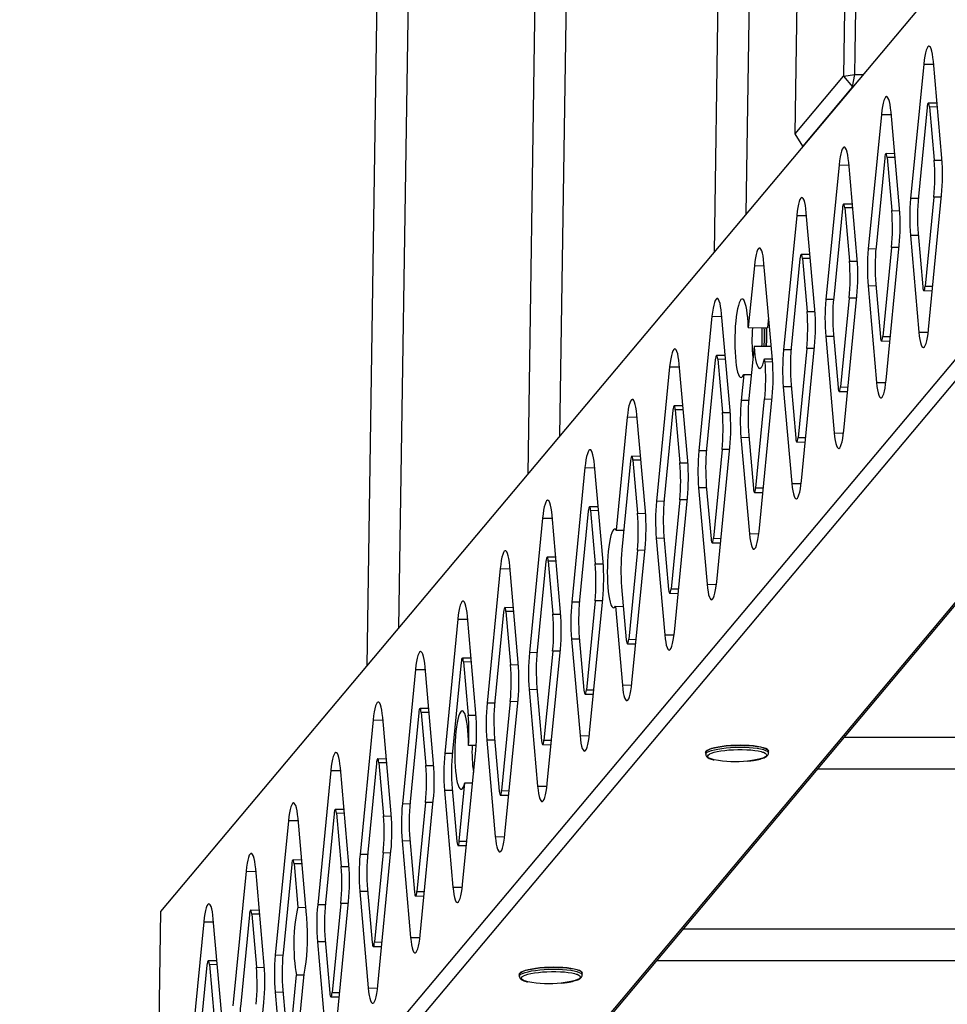
# Model space of a CAD drawing. Units: millimetres. Extents: x 10308 to 17163, y 5318 to 16168.
# Drawn here: x 12904 to 13376, y 11876 to 12377 of the extents above; entities that cross this region are included whole.
import ezdxf

# ---------------------------------------------------------------- set-up
doc = ezdxf.new("R2010")
doc.units = ezdxf.units.MM
doc.header["$LTSCALE"] = 100
doc.header["$PDSIZE"] = -1
doc.layers.add('TIPTAP', color=6, linetype='Continuous')
doc.layers.add('TIPTAP_DIM', color=9, linetype='Continuous')
doc.dimstyles.new('000000002E6C9198', dxfattribs={"dimscale": 100, "dimtxt": 1, "dimasz": 1, "dimexe": 1, "dimexo": 1, "dimgap": 1, "dimtad": 1, "dimdec": 0, "dimtxsty": 'Standard', "dimblk": 'OBLIQUE', "dimcen": 2.5, "dimdle": 1, "dimadec": 0, "dimazin": 0, "dimtfac": 1, "dimtdec": 0, "dimtmove": 0, "dimatfit": 3, "dimldrblk": 'OBLIQUE', "dimfxl": 1, "dimfxlon": 1, "dimarcsym": 0})

# ---------------------------------------------------------------- blocks, each defined once
blk = doc.blocks.new('_Oblique')
at = {"color": 0, "linetype": 'ByBlock', "lineweight": -2}
blk.add_line((-0.5, -0.5), (0.5, 0.5), dxfattribs=at)
blk = doc.blocks.new('*D13')
at = {"layer": 'Defpoints', "color": 0, "transparency": 16777216}
for p in [(14100.95, 16067.56), (10523.89, 6208.77), (14100.95, 6208.77)]:
    blk.add_point(p, dxfattribs=at)
at = {"layer": 'TIPTAP_DIM', "color": 0, "linetype": 'ByBlock', "lineweight": -2, "transparency": 16777216}
for p, q in [((10523.89, 16167.56), (10523.89, 6108.77)), ((10623.89, 16067.56), (10423.89, 16067.56)), ((10623.89, 6208.77), (10423.89, 6208.77))]:
    blk.add_line(p, q, dxfattribs=at)
at = {"layer": 'TIPTAP_DIM', "color": 0, "lineweight": -2, "transparency": 16777216, "xscale": 100, "yscale": 100, "zscale": 100}
for p, rotation in [((10523.89, 16067.56), 90), ((10523.89, 6208.77), 270)]:
    blk.add_blockref('_Oblique', p, dxfattribs=dict(at, rotation=rotation))
at = {"layer": 'TIPTAP_DIM', "color": 0, "transparency": 16777216, "insert": (10373.89, 11138.17), "char_height": 100, "attachment_point": 5, "rotation": 90}
blk.add_mtext('9859', dxfattribs=at)
blk = doc.blocks.new('AM005_top')
at = {"layer": 'TIPTAP', "linetype": 'Continuous', "lineweight": 25}
for p, q in [((13108.5, 13895.99), (13080.53, 12047.91)), ((13175.53, 13012.87), (13162.4, 12145.44)), ((13268.59, 13011.46), (13257.19, 12258.37)), ((13273.49, 12277.79), (13278.76, 12625.9)), ((13178.69, 12164.86), (13184.99, 12580.82)), ((13096.83, 12067.33), (13104.02, 12542.33)), ((13363.84, 12354.03), (13357.17, 12285.61)), ((13370.6, 12334.09), (13366.18, 12334.15)), ((13342.3, 12328.36), (13335.63, 12259.95)), ((13349.06, 12308.42), (13344.64, 12308.49)), ((13320.75, 12302.7), (13314.09, 12234.28)), ((13327.51, 12282.76), (13323.09, 12282.82)), ((13299.21, 12277.03), (13292.54, 12208.62)), ((13305.97, 12257.09), (13301.55, 12257.16)), ((13363.91, 12238.8), (13368.18, 12238.74)), ((13256.12, 12225.7), (13249.45, 12157.28)), ((13342.37, 12213.14), (13346.64, 12213.07)), ((13262.88, 12205.76), (13258.46, 12205.82)), ((13282.94, 12202.5), (13282.8, 12204.09)), ((13234.58, 12200.03), (13227.91, 12131.62)), ((13272.28, 12196.11), (13271, 12182.95)), ((13320.82, 12187.47), (13325.09, 12187.41)), ((13278.39, 12138.41), (13282.81, 12183.68)), ((13241.33, 12180.09), (13236.91, 12180.16)), ((13270.86, 12164.13), (13275.17, 12115.02)), ((13299.28, 12161.81), (13303.55, 12161.74)), ((13219.79, 12154.43), (13215.37, 12154.49)), ((13191.49, 12148.7), (13184.82, 12080.29)), ((13277.74, 12136.14), (13282, 12136.08)), ((13198.25, 12128.76), (13193.83, 12128.83)), ((13169.94, 12123.04), (13163.28, 12054.62)), ((13256.19, 12110.48), (13260.46, 12110.41)), ((13176.7, 12103.09), (13172.28, 12103.16)), ((13148.4, 12097.37), (13141.73, 12028.96)), ((13234.65, 12084.81), (13238.91, 12084.74)), ((13155.16, 12077.43), (13150.74, 12077.5)), ((13207.02, 12078.19), (13210.54, 12038.02)), ((13126.86, 12071.7), (13120.19, 12003.29)), ((13213.1, 12059.14), (13217.37, 12059.08)), ((13133.61, 12051.76), (13129.19, 12051.83)), ((13105.31, 12046.04), (13098.64, 11977.62)), ((13191.56, 12033.48), (13195.83, 12033.41)), ((13112.07, 12026.1), (13107.65, 12026.16)), ((13083.77, 12020.37), (13077.1, 11951.96)), ((13170.01, 12007.81), (13174.28, 12007.75)), ((13658.36, 12011.47), (13323.18, 12011.47)), ((13252.9, 12003.82), (13252.92, 12002.84)), ((13284.91, 12003.53), (13284.89, 12004.51)), ((13090.52, 12000.43), (13086.1, 12000.5)), ((13062.22, 11994.71), (13055.56, 11926.29)), ((13309.74, 11995.47), (13715.45, 11995.47)), ((13127.59, 11958.75), (13130.48, 11988.41)), ((13148.47, 11982.15), (13152.74, 11982.08)), ((13068.98, 11974.77), (13064.56, 11974.83)), ((13126.93, 11956.48), (13131.19, 11956.42)), ((13047.44, 11949.1), (13043.02, 11949.17)), ((13019.13, 11943.37), (13012.47, 11874.96)), ((13105.38, 11930.81), (13109.65, 11930.75)), ((13025.89, 11923.43), (13021.47, 11923.5)), ((12997.59, 11917.71), (12990.92, 11849.29)), ((13617.27, 11913.94), (13241.31, 11913.94)), ((13083.84, 11905.15), (13088.11, 11905.08)), ((13004.35, 11897.77), (12999.93, 11897.83)), ((13227.88, 11897.94), (13652.39, 11897.94)), ((13190.12, 11890.6), (13190.1, 11891.58)), ((13041.41, 11856.09), (13044.79, 11890.76)), ((13158.11, 11890.89), (13158.13, 11889.91)), ((13062.29, 11879.48), (13066.56, 11879.42))]:
    blk.add_line(p, q, dxfattribs=at)
blk.add_lwpolyline([(13337.02, 13814.76), (13345.1, 13804.51), (13323.05, 12347.87), (13328.86, 12348.74), (13350.88, 13803.47), (13349.87, 13809.84), (13342.19, 13819.57)], close=True, dxfattribs=at)
for points in [[(13302.42, 12312.25), (13302.35, 12312.25), (13298.39, 12318.49), (13318.07, 13618.94)], [(13504.58, 12552.17), (13499.56, 12547.11), (12975.64, 11922.96), (12972.55, 11718.51)], [(13602.97, 12545.54), (13599.87, 12341.1), (13595.83, 12342.11), (13594.63, 12335.78), (13501.07, 12337.19), (12977.38, 11713.31)], [(13298.39, 12318.49), (13323.05, 12347.87), (13327.66, 12342.41), (13328.86, 12348.74), (13332.99, 12348.68)], [(13595.83, 12342.11), (13502.27, 12343.52), (13501.07, 12337.19), (13496.47, 12342.66), (12972.55, 11718.51), (12977.38, 11713.31), (13023.89, 11712.6)], [(13327.73, 12342.4), (13327.66, 12342.41), (13302.35, 12312.25)], [(13070.93, 11711.89), (13594.63, 12335.78), (13599.87, 12341.1), (13075.95, 11716.95), (13070.93, 11711.89), (13041.06, 11712.34)], [(13370.77, 12332.13), (13366.74, 12332.19), (13369.12, 12305.16), (13373.14, 12305.1)], [(13349.23, 12306.46), (13345.2, 12306.53), (13347.57, 12279.5), (13351.59, 12279.43)], [(13372.81, 12286.29), (13368.98, 12286.34), (13364.57, 12241.08)], [(13327.68, 12280.8), (13323.66, 12280.86), (13326.03, 12253.83), (13330.05, 12253.77)], [(13361.07, 12266.74), (13357.04, 12266.8), (13361.35, 12217.69), (13366.11, 12217.61)], [(13351.27, 12260.62), (13347.44, 12260.68), (13343.03, 12215.41)], [(13306.14, 12255.13), (13302.11, 12255.19), (13304.48, 12228.16), (13308.5, 12228.1)], [(13282.68, 12251.29), (13277.67, 12251.36), (13274.61, 12219.98), (13284.45, 12219.83), (13284.97, 12225.15)], [(13339.52, 12241.07), (13335.5, 12241.13), (13339.81, 12192.02), (13344.56, 12191.95)], [(13329.73, 12234.96), (13325.9, 12235.01), (13321.48, 12189.75)], [(13317.98, 12215.4), (13313.95, 12215.47), (13318.26, 12166.35), (13323.02, 12166.28)], [(13308.18, 12209.29), (13304.35, 12209.35), (13299.94, 12164.08)], [(13263.05, 12203.8), (13259.02, 12203.86), (13261.4, 12176.83), (13265.41, 12176.77)], [(13296.44, 12189.74), (13292.41, 12189.8), (13296.72, 12140.69), (13301.47, 12140.62)], [(13241.51, 12178.14), (13237.48, 12178.2), (13239.85, 12151.17), (13243.87, 12151.11)], [(13218.05, 12174.29), (13213.03, 12174.37), (13207.43, 12116.9), (13211.26, 12116.84)], [(13265.09, 12157.96), (13261.26, 12158.02), (13256.85, 12112.75)], [(13219.96, 12152.47), (13215.93, 12152.53), (13218.31, 12125.5), (13222.33, 12125.44)], [(13253.35, 12138.41), (13249.32, 12138.47), (13253.63, 12089.36), (13258.39, 12089.28)], [(13243.55, 12132.29), (13239.72, 12132.35), (13235.31, 12087.08)], [(13198.42, 12126.8), (13194.39, 12126.86), (13196.76, 12099.83), (13200.78, 12099.77)], [(13231.8, 12112.74), (13227.78, 12112.8), (13232.09, 12063.69), (13236.84, 12063.62)], [(13222, 12106.63), (13218.17, 12106.68), (13213.76, 12061.42)], [(13176.87, 12101.14), (13172.85, 12101.2), (13175.22, 12074.17), (13179.24, 12074.11)], [(13200.46, 12080.96), (13196.63, 12081.02), (13192.22, 12035.75)], [(13155.33, 12075.47), (13151.3, 12075.53), (13153.67, 12048.5), (13157.69, 12048.44)], [(13188.71, 12061.41), (13184.69, 12061.47), (13189, 12012.36), (13193.75, 12012.29)], [(13178.92, 12055.29), (13175.09, 12055.35), (13170.67, 12010.09)], [(13133.78, 12049.81), (13129.76, 12049.87), (13132.13, 12022.84), (13136.15, 12022.78)], [(13167.17, 12035.74), (13163.14, 12035.8), (13167.45, 11986.69), (13172.21, 11986.62)], [(13157.37, 12029.63), (13153.54, 12029.69), (13149.13, 11984.42)], [(13112.24, 12024.14), (13108.21, 12024.2), (13110.59, 11997.17), (13114.61, 11997.11)], [(13145.63, 12010.08), (13141.6, 12010.14), (13145.91, 11961.03), (13150.67, 11960.95)], [(13090.7, 11998.47), (13086.67, 11998.54), (13089.04, 11971.51), (13093.06, 11971.44)], [(13124.08, 11984.41), (13120.06, 11984.47), (13124.36, 11935.36), (13129.12, 11935.29)], [(13114.28, 11978.3), (13110.45, 11978.35), (13106.04, 11933.09)], [(13069.15, 11972.81), (13065.13, 11972.87), (13067.5, 11945.84), (13071.52, 11945.78)], [(13045.69, 11968.96), (13040.68, 11969.04), (13034.01, 11900.63)], [(13102.54, 11958.75), (13098.51, 11958.81), (13102.82, 11909.7), (13107.58, 11909.62)], [(13092.74, 11952.63), (13088.91, 11952.69), (13084.5, 11907.42)], [(13047.61, 11947.14), (13043.58, 11947.2), (13045.53, 11925.05), (13049.55, 11924.99)], [(13080.99, 11933.08), (13076.97, 11933.14), (13081.28, 11884.03), (13086.03, 11883.96)], [(13071.2, 11926.96), (13067.36, 11927.02), (13062.95, 11881.76)], [(13026.06, 11921.48), (13022.04, 11921.54), (13024.41, 11894.51), (13028.43, 11894.45)], [(13059.45, 11907.41), (13055.42, 11907.47), (13059.73, 11858.36), (13064.49, 11858.29)], [(13004.52, 11895.81), (13000.49, 11895.87), (13002.86, 11868.84), (13006.88, 11868.78)], [(13037.91, 11881.75), (13033.88, 11881.81), (13038.19, 11832.7), (13042.94, 11832.63)]]:
    blk.add_lwpolyline(points, dxfattribs=at)
at = {"layer": 'TIPTAP', "linetype": 'Continuous', "lineweight": 25, "flags": 128}
for points in [[(13361.35, 12217.69), (13361.57, 12215.67), (13361.84, 12213.89), (13362.15, 12212.39), (13362.51, 12211.22), (13362.9, 12210.39), (13363.32, 12209.93), (13363.74, 12209.85), (13364.17, 12210.15), (13364.59, 12210.82), (13364.99, 12211.85), (13365.37, 12213.21), (13365.71, 12214.87), (13366, 12216.79), (13366.25, 12218.93), (13372.92, 12287.34, 0.043834), (13373.05, 12306.16), (13368.74, 12355.27), (13368.53, 12357.29), (13368.26, 12359.07), (13367.94, 12360.56), (13367.58, 12361.74), (13367.19, 12362.57), (13366.78, 12363.02), (13366.35, 12363.11), (13365.92, 12362.81), (13365.5, 12362.14), (13365.1, 12361.11), (13364.72, 12359.75), (13364.38, 12358.09), (13364.09, 12356.16), (13363.84, 12354.03), (13368.86, 12353.95)], [(13339.81, 12192.02), (13340.02, 12190), (13340.29, 12188.22), (13340.61, 12186.73), (13340.97, 12185.55), (13341.36, 12184.73), (13341.77, 12184.27), (13342.2, 12184.19), (13342.62, 12184.48), (13343.05, 12185.16), (13343.45, 12186.18), (13343.82, 12187.55), (13344.16, 12189.21), (13344.46, 12191.13), (13344.71, 12193.26), (13351.37, 12261.68, 0.043834), (13351.51, 12280.5), (13347.2, 12329.61), (13346.98, 12331.63), (13346.71, 12333.4), (13346.39, 12334.9), (13346.04, 12336.07), (13345.65, 12336.9), (13345.23, 12337.36), (13344.81, 12337.44), (13344.38, 12337.14), (13343.96, 12336.47), (13343.56, 12335.44), (13343.18, 12334.08), (13342.84, 12332.42), (13342.54, 12330.5), (13342.3, 12328.36), (13347.31, 12328.29)], [(13366.74, 12332.19), (13366.64, 12333.04), (13366.5, 12333.67), (13366.33, 12334.05), (13366.15, 12334.15), (13365.96, 12333.96), (13365.79, 12333.49), (13365.64, 12332.78), (13365.52, 12331.88), (13361.11, 12286.61, 0.043834), (13360.98, 12267.8), (13363.35, 12240.77), (13363.45, 12239.92), (13363.59, 12239.29), (13363.76, 12238.91), (13363.94, 12238.81), (13364.13, 12239), (13364.31, 12239.47), (13364.46, 12240.18), (13364.57, 12241.08), (13368.4, 12241.02)], [(13318.26, 12166.35), (13318.48, 12164.33), (13318.75, 12162.56), (13319.07, 12161.06), (13319.42, 12159.89), (13319.81, 12159.06), (13320.23, 12158.6), (13320.65, 12158.52), (13321.08, 12158.82), (13321.5, 12159.49), (13321.9, 12160.52), (13322.28, 12161.88), (13322.62, 12163.54), (13322.92, 12165.46), (13323.16, 12167.6), (13329.83, 12236.01, 0.043834), (13329.96, 12254.83), (13325.65, 12303.94), (13325.44, 12305.96), (13325.17, 12307.74), (13324.85, 12309.23), (13324.49, 12310.41), (13324.1, 12311.23), (13323.69, 12311.69), (13323.26, 12311.77), (13322.83, 12311.48), (13322.41, 12310.8), (13322.01, 12309.78), (13321.63, 12308.42), (13321.29, 12306.75), (13321, 12304.83), (13320.75, 12302.7), (13325.77, 12302.62)], [(13345.2, 12306.53), (13345.1, 12307.37), (13344.96, 12308.01), (13344.79, 12308.39), (13344.6, 12308.48), (13344.42, 12308.29), (13344.24, 12307.82), (13344.09, 12307.11), (13343.98, 12306.21), (13339.56, 12260.95, 0.043834), (13339.43, 12242.13), (13341.8, 12215.1), (13341.91, 12214.26), (13342.05, 12213.62), (13342.22, 12213.24), (13342.4, 12213.14), (13342.59, 12213.33), (13342.76, 12213.8), (13342.91, 12214.51), (13343.03, 12215.41), (13346.86, 12215.35)], [(13296.72, 12140.69), (13296.93, 12138.67), (13297.2, 12136.89), (13297.52, 12135.4), (13297.88, 12134.22), (13298.27, 12133.4), (13298.68, 12132.94), (13299.11, 12132.85), (13299.54, 12133.15), (13299.96, 12133.82), (13300.36, 12134.85), (13300.74, 12136.21), (13301.08, 12137.87), (13301.37, 12139.8), (13301.62, 12141.93), (13308.28, 12210.35, 0.043834), (13308.42, 12229.16), (13304.11, 12278.28), (13303.89, 12280.29), (13303.62, 12282.07), (13303.3, 12283.57), (13302.95, 12284.74), (13302.56, 12285.57), (13302.14, 12286.03), (13301.72, 12286.11), (13301.29, 12285.81), (13300.87, 12285.14), (13300.47, 12284.11), (13300.09, 12282.75), (13299.75, 12281.09), (13299.45, 12279.17), (13299.21, 12277.03), (13304.22, 12276.95)], [(13323.66, 12280.86), (13323.55, 12281.7), (13323.41, 12282.34), (13323.24, 12282.72), (13323.06, 12282.82), (13322.87, 12282.63), (13322.7, 12282.16), (13322.55, 12281.45), (13322.43, 12280.55), (13318.02, 12235.28, 0.043834), (13317.89, 12216.47), (13320.26, 12189.43), (13320.36, 12188.59), (13320.5, 12187.95), (13320.67, 12187.57), (13320.86, 12187.48), (13321.04, 12187.67), (13321.22, 12188.14), (13321.37, 12188.85), (13321.48, 12189.75), (13325.31, 12189.69)], [(13279.93, 12114.95), (13275.17, 12115.02), (13275.39, 12113), (13275.66, 12111.22), (13275.98, 12109.73), (13276.34, 12108.56), (13276.73, 12107.73), (13277.14, 12107.27), (13277.56, 12107.19), (13277.99, 12107.49), (13278.41, 12108.16), (13278.82, 12109.19), (13279.19, 12110.55), (13279.53, 12112.21), (13279.83, 12114.13), (13280.07, 12116.27), (13286.74, 12184.68, 0.043834), (13286.87, 12203.5), (13282.56, 12252.61), (13282.35, 12254.63), (13282.08, 12256.41), (13281.76, 12257.9), (13281.4, 12259.07), (13281.01, 12259.9), (13280.6, 12260.36), (13280.17, 12260.44), (13279.75, 12260.14), (13279.33, 12259.47), (13278.92, 12258.44), (13278.55, 12257.08), (13278.21, 12255.42), (13277.91, 12253.5), (13277.67, 12251.36)], [(13302.11, 12255.19), (13302.01, 12256.04), (13301.87, 12256.67), (13301.7, 12257.05), (13301.51, 12257.15), (13301.33, 12256.96), (13301.15, 12256.49), (13301, 12255.78), (13300.89, 12254.88), (13296.48, 12209.62, 0.043834), (13296.34, 12190.8), (13298.71, 12163.77), (13298.82, 12162.92), (13298.96, 12162.29), (13299.13, 12161.91), (13299.31, 12161.81), (13299.5, 12162), (13299.67, 12162.47), (13299.82, 12163.18), (13299.94, 12164.08), (13303.77, 12164.02)], [(13253.63, 12089.36), (13253.85, 12087.34), (13254.12, 12085.56), (13254.43, 12084.06), (13254.79, 12082.89), (13255.18, 12082.06), (13255.59, 12081.6), (13256.02, 12081.52), (13256.45, 12081.82), (13256.87, 12082.49), (13257.27, 12083.52), (13257.65, 12084.88), (13257.99, 12086.54), (13258.28, 12088.46), (13258.53, 12090.6), (13265.2, 12159.02, 0.043834), (13265.33, 12177.83), (13261.02, 12226.94), (13260.8, 12228.96), (13260.53, 12230.74), (13260.22, 12232.23), (13259.86, 12233.41), (13259.47, 12234.24), (13259.06, 12234.7), (13258.63, 12234.78), (13258.2, 12234.48), (13257.78, 12233.81), (13257.38, 12232.78), (13257, 12231.42), (13256.66, 12229.76), (13256.37, 12227.84), (13256.12, 12225.7), (13261.14, 12225.62)], [(13232.09, 12063.69), (13232.3, 12061.67), (13232.57, 12059.89), (13232.89, 12058.4), (13233.25, 12057.22), (13233.64, 12056.4), (13234.05, 12055.94), (13234.48, 12055.86), (13234.9, 12056.16), (13235.32, 12056.83), (13235.73, 12057.86), (13236.1, 12059.22), (13236.44, 12060.88), (13236.74, 12062.8), (13236.98, 12064.94), (13243.65, 12133.35, 0.043834), (13243.78, 12152.17), (13239.48, 12201.28), (13239.26, 12203.3), (13238.99, 12205.08), (13238.67, 12206.57), (13238.31, 12207.74), (13237.92, 12208.57), (13237.51, 12209.03), (13237.09, 12209.11), (13236.66, 12208.81), (13236.24, 12208.14), (13235.83, 12207.11), (13235.46, 12205.75), (13235.12, 12204.09), (13234.82, 12202.17), (13234.58, 12200.03), (13239.59, 12199.96)], [(13277.51, 12210.4), (13274.93, 12183.95, 0.043834), (13274.8, 12165.13), (13277.17, 12138.1), (13277.27, 12137.26), (13277.41, 12136.62), (13277.58, 12136.24), (13277.77, 12136.14), (13277.95, 12136.34), (13278.13, 12136.8), (13278.28, 12137.51), (13278.39, 12138.41), (13282.23, 12138.36)], [(13259.02, 12203.86), (13258.92, 12204.71), (13258.78, 12205.34), (13258.61, 12205.72), (13258.43, 12205.82), (13258.24, 12205.63), (13258.07, 12205.16), (13257.91, 12204.45), (13257.8, 12203.55), (13253.39, 12158.28, 0.043834), (13253.25, 12139.47), (13255.63, 12112.44), (13255.73, 12111.59), (13255.87, 12110.96), (13256.04, 12110.58), (13256.22, 12110.48), (13256.41, 12110.67), (13256.58, 12111.14), (13256.74, 12111.85), (13256.85, 12112.75), (13260.68, 12112.69)], [(13215.3, 12037.95), (13210.54, 12038.02), (13210.76, 12036), (13211.03, 12034.23), (13211.34, 12032.73), (13211.7, 12031.56), (13212.09, 12030.73), (13212.51, 12030.27), (13212.93, 12030.19), (13213.36, 12030.49), (13213.78, 12031.16), (13214.18, 12032.19), (13214.56, 12033.55), (13214.9, 12035.21), (13215.19, 12037.13), (13215.44, 12039.27), (13222.11, 12107.68, 0.043834), (13222.24, 12126.5), (13217.93, 12175.61), (13217.72, 12177.63), (13217.45, 12179.41), (13217.13, 12180.9), (13216.77, 12182.08), (13216.38, 12182.9), (13215.97, 12183.36), (13215.54, 12183.45), (13215.11, 12183.15), (13214.69, 12182.48), (13214.29, 12181.45), (13213.91, 12180.09), (13213.57, 12178.43), (13213.28, 12176.5), (13213.03, 12174.37)], [(13237.48, 12178.2), (13237.38, 12179.04), (13237.23, 12179.68), (13237.07, 12180.06), (13236.88, 12180.15), (13236.7, 12179.96), (13236.52, 12179.5), (13236.37, 12178.79), (13236.25, 12177.89), (13231.84, 12132.62, 0.043834), (13231.71, 12113.8), (13234.08, 12086.77), (13234.19, 12085.93), (13234.33, 12085.29), (13234.5, 12084.91), (13234.68, 12084.81), (13234.87, 12085.01), (13235.04, 12085.47), (13235.19, 12086.18), (13235.31, 12087.08), (13239.14, 12087.02)], [(13189, 12012.36), (13189.21, 12010.34), (13189.48, 12008.56), (13189.8, 12007.07), (13190.16, 12005.89), (13190.55, 12005.07), (13190.96, 12004.61), (13191.39, 12004.53), (13191.82, 12004.82), (13192.24, 12005.5), (13192.64, 12006.52), (13193.01, 12007.88), (13193.35, 12009.55), (13193.65, 12011.47), (13193.9, 12013.6), (13200.56, 12082.02, 0.043834), (13200.7, 12100.83), (13196.39, 12149.95), (13196.17, 12151.97), (13195.9, 12153.74), (13195.58, 12155.24), (13195.23, 12156.41), (13194.84, 12157.24), (13194.42, 12157.7), (13194, 12157.78), (13193.57, 12157.48), (13193.15, 12156.81), (13192.75, 12155.78), (13192.37, 12154.42), (13192.03, 12152.76), (13191.73, 12150.84), (13191.49, 12148.7), (13196.5, 12148.63)], [(13215.93, 12152.53), (13215.83, 12153.38), (13215.69, 12154.01), (13215.52, 12154.39), (13215.34, 12154.49), (13215.15, 12154.3), (13214.98, 12153.83), (13214.83, 12153.12), (13214.71, 12152.22), (13210.3, 12106.95, 0.043834), (13210.17, 12088.14), (13212.54, 12061.11), (13212.64, 12060.26), (13212.78, 12059.63), (13212.95, 12059.25), (13213.14, 12059.15), (13213.32, 12059.34), (13213.5, 12059.81), (13213.65, 12060.52), (13213.76, 12061.42), (13217.59, 12061.36)], [(13167.45, 11986.69), (13167.67, 11984.67), (13167.94, 11982.9), (13168.26, 11981.4), (13168.61, 11980.23), (13169, 11979.4), (13169.42, 11978.94), (13169.84, 11978.86), (13170.27, 11979.16), (13170.69, 11979.83), (13171.09, 11980.86), (13171.47, 11982.22), (13171.81, 11983.88), (13172.11, 11985.8), (13172.35, 11987.94), (13179.02, 12056.35, 0.043834), (13179.15, 12075.17), (13174.84, 12124.28), (13174.63, 12126.3), (13174.36, 12128.08), (13174.04, 12129.57), (13173.68, 12130.75), (13173.29, 12131.57), (13172.88, 12132.03), (13172.45, 12132.11), (13172.02, 12131.82), (13171.6, 12131.14), (13171.2, 12130.12), (13170.83, 12128.75), (13170.49, 12127.09), (13170.19, 12125.17), (13169.94, 12123.04), (13174.96, 12122.96)], [(13194.39, 12126.86), (13194.29, 12127.71), (13194.15, 12128.34), (13193.98, 12128.73), (13193.79, 12128.82), (13193.61, 12128.63), (13193.43, 12128.16), (13193.28, 12127.45), (13193.17, 12126.55), (13188.75, 12081.29, 0.043834), (13188.62, 12062.47), (13190.99, 12035.44), (13191.1, 12034.6), (13191.24, 12033.96), (13191.41, 12033.58), (13191.59, 12033.48), (13191.78, 12033.67), (13191.95, 12034.14), (13192.1, 12034.85), (13192.22, 12035.75), (13196.05, 12035.69)], [(13145.91, 11961.03), (13146.12, 11959.01), (13146.39, 11957.23), (13146.71, 11955.74), (13147.07, 11954.56), (13147.46, 11953.73), (13147.87, 11953.28), (13148.3, 11953.19), (13148.73, 11953.49), (13149.15, 11954.16), (13149.55, 11955.19), (13149.93, 11956.55), (13150.27, 11958.21), (13150.56, 11960.14), (13150.81, 11962.27), (13157.48, 12030.69, 0.043834), (13157.61, 12049.5), (13153.3, 12098.61), (13153.08, 12100.63), (13152.81, 12102.41), (13152.5, 12103.91), (13152.14, 12105.08), (13151.75, 12105.91), (13151.33, 12106.37), (13150.91, 12106.45), (13150.48, 12106.15), (13150.06, 12105.48), (13149.66, 12104.45), (13149.28, 12103.09), (13148.94, 12101.43), (13148.65, 12099.51), (13148.4, 12097.37), (13153.41, 12097.29)], [(13172.85, 12101.2), (13172.74, 12102.04), (13172.6, 12102.68), (13172.43, 12103.06), (13172.25, 12103.16), (13172.06, 12102.97), (13171.89, 12102.5), (13171.74, 12101.79), (13171.62, 12100.89), (13167.21, 12055.62, 0.043834), (13167.08, 12036.8), (13169.45, 12009.77), (13169.55, 12008.93), (13169.69, 12008.29), (13169.86, 12007.91), (13170.05, 12007.82), (13170.23, 12008.01), (13170.41, 12008.48), (13170.56, 12009.19), (13170.67, 12010.09), (13174.5, 12010.03)], [(13124.36, 11935.36), (13124.58, 11933.34), (13124.85, 11931.56), (13125.17, 11930.07), (13125.53, 11928.9), (13125.92, 11928.07), (13126.33, 11927.61), (13126.75, 11927.53), (13127.18, 11927.83), (13127.6, 11928.5), (13128.01, 11929.53), (13128.38, 11930.89), (13128.72, 11932.55), (13129.02, 11934.47), (13129.26, 11936.61), (13135.93, 12005.02, 0.043834), (13136.06, 12023.84), (13131.75, 12072.95), (13131.54, 12074.97), (13131.27, 12076.75), (13130.95, 12078.24), (13130.59, 12079.41), (13130.2, 12080.24), (13129.79, 12080.7), (13129.36, 12080.78), (13128.94, 12080.48), (13128.52, 12079.81), (13128.11, 12078.78), (13127.74, 12077.42), (13127.4, 12075.76), (13127.1, 12073.84), (13126.86, 12071.7), (13131.87, 12071.63)], [(13151.3, 12075.53), (13151.2, 12076.38), (13151.06, 12077.01), (13150.89, 12077.39), (13150.7, 12077.49), (13150.52, 12077.3), (13150.34, 12076.83), (13150.19, 12076.12), (13150.08, 12075.22), (13145.67, 12029.96, 0.043834), (13145.53, 12011.14), (13147.91, 11984.11), (13148.01, 11983.26), (13148.15, 11982.63), (13148.32, 11982.25), (13148.5, 11982.15), (13148.69, 11982.34), (13148.86, 11982.81), (13149.01, 11983.52), (13149.13, 11984.42), (13152.96, 11984.36)], [(13102.82, 11909.7), (13103.04, 11907.68), (13103.31, 11905.9), (13103.62, 11904.4), (13103.98, 11903.23), (13104.37, 11902.4), (13104.78, 11901.94), (13105.21, 11901.86), (13105.64, 11902.16), (13106.06, 11902.83), (13106.46, 11903.86), (13106.84, 11905.22), (13107.18, 11906.88), (13107.47, 11908.8), (13107.72, 11910.94), (13114.39, 11979.35, 0.043834), (13114.52, 11998.17), (13110.21, 12047.28), (13109.99, 12049.3), (13109.72, 12051.08), (13109.41, 12052.57), (13109.05, 12053.75), (13108.66, 12054.57), (13108.25, 12055.03), (13107.82, 12055.12), (13107.39, 12054.82), (13106.97, 12054.15), (13106.57, 12053.12), (13106.19, 12051.76), (13105.85, 12050.1), (13105.56, 12048.17), (13105.31, 12046.04), (13110.33, 12045.96)], [(13129.76, 12049.87), (13129.65, 12050.71), (13129.51, 12051.35), (13129.34, 12051.73), (13129.16, 12051.83), (13128.97, 12051.63), (13128.8, 12051.17), (13128.65, 12050.46), (13128.53, 12049.56), (13124.12, 12004.29, 0.043834), (13123.99, 11985.47), (13126.36, 11958.44), (13126.46, 11957.6), (13126.61, 11956.96), (13126.77, 11956.58), (13126.96, 11956.48), (13127.14, 11956.68), (13127.32, 11957.14), (13127.47, 11957.85), (13127.59, 11958.75), (13131.42, 11958.7)], [(13081.28, 11884.03), (13081.49, 11882.01), (13081.76, 11880.23), (13082.08, 11878.74), (13082.44, 11877.56), (13082.83, 11876.74), (13083.24, 11876.28), (13083.67, 11876.2), (13084.09, 11876.49), (13084.51, 11877.17), (13084.92, 11878.19), (13085.29, 11879.56), (13085.63, 11881.22), (13085.93, 11883.14), (13086.17, 11885.27), (13092.84, 11953.69, 0.043834), (13092.98, 11972.51), (13088.67, 12021.62), (13088.45, 12023.64), (13088.18, 12025.41), (13087.86, 12026.91), (13087.5, 12028.08), (13087.11, 12028.91), (13086.7, 12029.37), (13086.28, 12029.45), (13085.85, 12029.15), (13085.43, 12028.48), (13085.02, 12027.45), (13084.65, 12026.09), (13084.31, 12024.43), (13084.01, 12022.51), (13083.77, 12020.37), (13088.78, 12020.3)], [(13108.21, 12024.2), (13108.11, 12025.05), (13107.97, 12025.68), (13107.8, 12026.06), (13107.62, 12026.16), (13107.43, 12025.97), (13107.26, 12025.5), (13107.1, 12024.79), (13106.99, 12023.89), (13102.58, 11978.62, 0.043834), (13102.44, 11959.81), (13104.82, 11932.78), (13104.92, 11931.93), (13105.06, 11931.3), (13105.23, 11930.92), (13105.41, 11930.82), (13105.6, 11931.01), (13105.77, 11931.48), (13105.93, 11932.19), (13106.04, 11933.09), (13109.87, 11933.03)], [(13064.63, 11859.61), (13071.3, 11928.02, 0.043834), (13071.43, 11946.84), (13067.12, 11995.95), (13066.91, 11997.97), (13066.64, 11999.75), (13066.32, 12001.24), (13065.96, 12002.42), (13065.57, 12003.24), (13065.16, 12003.7), (13064.73, 12003.78), (13064.3, 12003.49), (13063.88, 12002.81), (13063.48, 12001.79), (13063.1, 12000.43), (13062.76, 11998.76), (13062.47, 11996.84), (13062.22, 11994.71), (13067.24, 11994.63)], [(13086.67, 11998.54), (13086.57, 11999.38), (13086.43, 12000.02), (13086.26, 12000.4), (13086.07, 12000.49), (13085.89, 12000.3), (13085.71, 11999.83), (13085.56, 11999.12), (13085.45, 11998.22), (13081.03, 11952.96, 0.043834), (13080.9, 11934.14), (13083.27, 11907.11), (13083.38, 11906.27), (13083.52, 11905.63), (13083.69, 11905.25), (13083.87, 11905.15), (13084.06, 11905.34), (13084.23, 11905.81), (13084.38, 11906.52), (13084.5, 11907.42), (13088.33, 11907.36)], [(13043.09, 11833.94), (13048.65, 11891.04, 0.07065), (13050.18, 11916.05, 0.01414), (13049.89, 11921.17), (13045.58, 11970.29), (13045.36, 11972.3), (13045.09, 11974.08), (13044.77, 11975.58), (13044.42, 11976.75), (13044.03, 11977.58), (13043.61, 11978.04), (13043.19, 11978.12), (13042.76, 11977.82), (13042.34, 11977.15), (13041.94, 11976.12), (13041.56, 11974.76), (13041.22, 11973.1), (13040.92, 11971.18), (13040.68, 11969.04)], [(13065.13, 11972.87), (13065.02, 11973.71), (13064.88, 11974.35), (13064.71, 11974.73), (13064.53, 11974.83), (13064.34, 11974.64), (13064.17, 11974.17), (13064.02, 11973.46), (13063.9, 11972.56), (13059.49, 11927.29, 0.043834), (13059.36, 11908.47), (13061.73, 11881.44), (13061.83, 11880.6), (13061.97, 11879.96), (13062.14, 11879.58), (13062.33, 11879.49), (13062.51, 11879.68), (13062.69, 11880.15), (13062.84, 11880.86), (13062.95, 11881.76), (13066.78, 11881.7)], [(13021.54, 11808.28), (13028.21, 11876.69, 0.043834), (13028.34, 11895.51), (13024.03, 11944.62), (13023.82, 11946.64), (13023.55, 11948.42), (13023.23, 11949.91), (13022.87, 11951.08), (13022.48, 11951.91), (13022.07, 11952.37), (13021.64, 11952.45), (13021.22, 11952.15), (13020.79, 11951.48), (13020.39, 11950.45), (13020.02, 11949.09), (13019.68, 11947.43), (13019.38, 11945.51), (13019.13, 11943.37), (13024.15, 11943.3)], [(13043.58, 11947.2), (13043.48, 11948.05), (13043.34, 11948.68), (13043.17, 11949.06), (13042.98, 11949.16), (13042.8, 11948.97), (13042.62, 11948.5), (13042.47, 11947.79), (13042.36, 11946.89), (13037.94, 11901.63, 0.043834), (13037.81, 11882.81), (13040.18, 11855.78), (13040.29, 11854.93), (13040.43, 11854.3), (13040.6, 11853.92), (13040.78, 11853.82), (13040.97, 11854.01), (13041.14, 11854.48), (13041.29, 11855.19), (13041.41, 11856.09), (13045.24, 11856.03)], [(13022.04, 11921.54), (13021.93, 11922.38), (13021.79, 11923.02), (13021.62, 11923.4), (13021.44, 11923.5), (13021.25, 11923.3), (13021.08, 11922.84), (13020.93, 11922.13), (13020.81, 11921.23), (13016.4, 11875.96, 0.043834), (13016.27, 11857.14), (13018.64, 11830.11), (13018.74, 11829.27), (13018.88, 11828.63), (13019.05, 11828.25), (13019.24, 11828.15), (13019.42, 11828.35), (13019.6, 11828.81), (13019.75, 11829.52), (13019.86, 11830.42), (13023.69, 11830.37)], [(13000.49, 11895.87), (13000.39, 11896.72), (13000.25, 11897.35), (13000.08, 11897.73), (12999.9, 11897.83), (12999.71, 11897.64), (12999.53, 11897.17), (12999.38, 11896.46), (12999.27, 11895.56), (12994.86, 11850.29, 0.043834), (12994.72, 11831.48), (12997.1, 11804.45), (12997.2, 11803.6), (12997.34, 11802.97), (12997.51, 11802.59), (12997.69, 11802.49), (12997.88, 11802.68), (12998.05, 11803.15), (12998.2, 11803.86), (12998.32, 11804.76), (13002.15, 11804.7)]]:
    blk.add_lwpolyline(points, format="xyb", dxfattribs=at)
at = {"layer": 'TIPTAP', "linetype": 'Continuous', "lineweight": 25}
for points in [[(13361.01, 12285.56), (13357.17, 12285.61, 0.043834), (13357.04, 12266.8)], [(13339.47, 12259.89), (13335.63, 12259.95, 0.043834), (13335.5, 12241.13)], [(13317.92, 12234.22), (13314.09, 12234.28, 0.043834), (13313.95, 12215.47)], [(13296.38, 12208.56), (13292.54, 12208.62, 0.043834), (13292.41, 12189.8)], [(13286.96, 12202.44), (13282.94, 12202.5, -0.043834), (13282.81, 12183.68), (13286.64, 12183.62)], [(13274.83, 12182.89), (13271, 12182.95, 0.043834), (13270.86, 12164.13), (13274.89, 12164.07)], [(13253.29, 12157.23), (13249.45, 12157.28, 0.043834), (13249.32, 12138.47)], [(13231.75, 12131.56), (13227.91, 12131.62, 0.043834), (13227.78, 12112.8)], [(13188.66, 12080.23), (13184.82, 12080.29, 0.043834), (13184.69, 12061.47)], [(13167.11, 12054.56), (13163.28, 12054.62, 0.043834), (13163.14, 12035.8)], [(13145.57, 12028.9), (13141.73, 12028.96, 0.043834), (13141.6, 12010.14)], [(13124.02, 12003.23), (13120.19, 12003.29, 0.043834), (13120.06, 11984.47)], [(13102.48, 11977.57), (13098.64, 11977.62, 0.043834), (13098.51, 11958.81)], [(13080.94, 11951.9), (13077.1, 11951.96, 0.043834), (13076.97, 11933.14)], [(13059.39, 11926.23), (13055.56, 11926.29, 0.043834), (13055.42, 11907.47)], [(13037.85, 11900.57), (13034.01, 11900.63, 0.043834), (13033.88, 11881.81)]]:
    blk.add_lwpolyline(points, format="xyb", dxfattribs=at)
at = {"layer": 'TIPTAP', "linetype": 'Continuous', "lineweight": 25, "flags": 128}
for points in [[(13274.61, 12219.98), (13274.49, 12222.51), (13274.31, 12224.89), (13274.07, 12227.09), (13273.79, 12229.06), (13273.45, 12230.77), (13273.08, 12232.18), (13272.67, 12233.28), (13272.24, 12234.04), (13271.78, 12234.44), (13271.32, 12234.49), (13270.85, 12234.18), (13270.39, 12233.51), (13269.95, 12232.5), (13269.53, 12231.16), (13269.13, 12229.53), (13268.78, 12227.63), (13268.47, 12225.48), (13268.2, 12223.15), (13267.99, 12220.65), (13267.84, 12218.05), (13267.75, 12215.38), (13267.72, 12212.69), (13267.76, 12210.04), (13267.86, 12207.47), (13268.01, 12205.03), (13268.23, 12202.75), (13268.49, 12200.69), (13268.81, 12198.88), (13269.17, 12197.35), (13269.57, 12196.13), (13269.99, 12195.24), (13270.44, 12194.7), (13270.9, 12194.52), (13271.37, 12194.69), (13271.83, 12195.23), (13272.28, 12196.11), (13276.11, 12196.05)], [(13286.28, 12210.27), (13277.51, 12210.4), (13277.72, 12207.96), (13277.99, 12205.74), (13278.31, 12203.79), (13278.68, 12202.15), (13279.09, 12200.84), (13279.54, 12199.9), (13280.01, 12199.34), (13280.49, 12199.17), (13280.98, 12199.4), (13281.47, 12200.02), (13281.94, 12201.03), (13282.39, 12202.39), (13282.8, 12204.09), (13286.83, 12204.03)], [(13207.43, 12116.9), (13206.98, 12117.34), (13206.51, 12117.41), (13206.04, 12117.12), (13205.58, 12116.47), (13205.13, 12115.48), (13204.7, 12114.15), (13204.31, 12112.52), (13203.95, 12110.62), (13203.63, 12108.47), (13203.37, 12106.13), (13203.16, 12103.62), (13203, 12101), (13202.91, 12098.32), (13202.88, 12095.62), (13202.92, 12092.95), (13203.01, 12090.37), (13203.17, 12087.91), (13203.39, 12085.63), (13203.66, 12083.56), (13203.98, 12081.75), (13204.34, 12080.22), (13204.74, 12079), (13205.17, 12078.12), (13205.62, 12077.6), (13206.08, 12077.43), (13206.55, 12077.63), (13207.02, 12078.19), (13211.04, 12078.13)], [(13136.13, 12007.37), (13132.27, 12007.43), (13132.22, 12010.04), (13132.11, 12012.56), (13131.95, 12014.95), (13131.72, 12017.16), (13131.45, 12019.16), (13131.13, 12020.91), (13130.77, 12022.38), (13130.38, 12023.55), (13129.95, 12024.38), (13129.51, 12024.88), (13129.05, 12025.03), (13128.59, 12024.82), (13128.13, 12024.27), (13127.69, 12023.38), (13127.26, 12022.16), (13126.86, 12020.64), (13126.5, 12018.85), (13126.17, 12016.81), (13125.89, 12014.56), (13125.67, 12012.15), (13125.49, 12009.61), (13125.38, 12006.99), (13125.33, 12004.34), (13125.33, 12001.7), (13125.4, 11999.11), (13125.53, 11996.64), (13125.72, 11994.31), (13125.96, 11992.16), (13126.25, 11990.25), (13126.58, 11988.6), (13126.96, 11987.23), (13127.36, 11986.18), (13127.8, 11985.46), (13128.24, 11985.09), (13128.7, 11985.07), (13129.16, 11985.4), (13129.62, 11986.07), (13130.06, 11987.09), (13130.48, 11988.41), (13134.31, 11988.35)], [(13252.92, 12002.87), (13252.92, 12002.9), (13253.13, 12003.39), (13253.7, 12003.88), (13254.6, 12004.35), (13255.82, 12004.79), (13257.34, 12005.2), (13259.12, 12005.57), (13261.11, 12005.88), (13263.28, 12006.13), (13265.57, 12006.32), (13267.94, 12006.43), (13270.33, 12006.48), (13272.69, 12006.45), (13274.96, 12006.34), (13277.1, 12006.17), (13279.06, 12005.93), (13280.79, 12005.63), (13282.26, 12005.27), (13283.42, 12004.87), (13284.27, 12004.42), (13284.77, 12003.96), (13284.91, 12003.54)], [(13006.8, 11869.84), (13002.49, 11918.95), (13002.27, 11920.97), (13002, 11922.75), (13001.69, 11924.24), (13001.33, 11925.42), (13000.94, 11926.25), (13000.52, 11926.71), (13000.1, 11926.79), (12999.67, 11926.49), (12999.25, 11925.82), (12998.85, 11924.79), (12998.47, 11923.43), (12998.13, 11921.77), (12997.84, 11919.85), (12997.59, 11917.71), (13002.6, 11917.63)], [(13045.53, 11925.05), (13045.1, 11923.57), (13044.72, 11921.79), (13044.37, 11919.73), (13044.07, 11917.45), (13043.83, 11914.98), (13043.64, 11912.36), (13043.52, 11909.66), (13043.46, 11906.91), (13043.47, 11904.18), (13043.54, 11901.51), (13043.67, 11898.95), (13043.87, 11896.55), (13044.13, 11894.36), (13044.43, 11892.42), (13044.79, 11890.76), (13048.62, 11890.71)], [(13158.13, 11889.94), (13158.13, 11889.97), (13158.34, 11890.46), (13158.9, 11890.95), (13159.81, 11891.42), (13161.03, 11891.86), (13162.55, 11892.27), (13164.32, 11892.64), (13166.31, 11892.95), (13168.48, 11893.2), (13170.78, 11893.39), (13173.14, 11893.5), (13175.54, 11893.55), (13177.89, 11893.52), (13180.17, 11893.41), (13182.31, 11893.24), (13184.27, 11893), (13186, 11892.7), (13187.46, 11892.34), (13188.63, 11891.94), (13189.47, 11891.49), (13189.97, 11891.03), (13190.12, 11890.61)]]:
    blk.add_lwpolyline(points, dxfattribs=at)
at = {"layer": 'TIPTAP', "linetype": 'Continuous', "lineweight": 25}
blk.add_lwpolyline([(13283.66, 12210.31, 0.026726), (13283.73, 12219.84, -0.026753)], format="xyb", close=True, dxfattribs=at)
at = {"layer": 'TIPTAP', "linetype": 'Continuous', "lineweight": 25, "flags": 128}
for points in [[(13252.9, 12003.82), (13252.9, 12003.87), (13253.11, 12004.37), (13253.68, 12004.85), (13254.58, 12005.33), (13255.8, 12005.77), (13257.32, 12006.18), (13259.09, 12006.55), (13261.09, 12006.86), (13263.26, 12007.11), (13265.55, 12007.3), (13267.92, 12007.41), (13270.31, 12007.46), (13272.67, 12007.42), (13274.94, 12007.32), (13277.08, 12007.15), (13279.04, 12006.91), (13280.77, 12006.6), (13282.23, 12006.25), (13283.4, 12005.84), (13284.25, 12005.4), (13284.75, 12004.93), (13284.89, 12004.51), (13284.77, 12004.9), (13284.29, 12005.37), (13283.47, 12005.82), (13282.32, 12006.22), (13280.88, 12006.58), (13279.16, 12006.89), (13277.22, 12007.13), (13275.09, 12007.31), (13272.82, 12007.42), (13270.47, 12007.46), (13268.08, 12007.42), (13265.71, 12007.31), (13263.41, 12007.13), (13261.23, 12006.88), (13259.22, 12006.57), (13257.43, 12006.21), (13255.9, 12005.8), (13254.65, 12005.36), (13253.73, 12004.89), (13253.14, 12004.4), (13252.9, 12003.91)], [(13158.11, 11890.89), (13158.11, 11890.94), (13158.32, 11891.44), (13158.88, 11891.92), (13159.79, 11892.4), (13161.01, 11892.84), (13162.52, 11893.25), (13164.3, 11893.62), (13166.29, 11893.93), (13168.46, 11894.18), (13170.75, 11894.37), (13173.12, 11894.48), (13175.51, 11894.53), (13177.87, 11894.49), (13180.15, 11894.39), (13182.29, 11894.22), (13184.24, 11893.98), (13185.98, 11893.67), (13187.44, 11893.32), (13188.61, 11892.91), (13189.45, 11892.47), (13189.95, 11892), (13190.1, 11891.58), (13189.97, 11891.97), (13189.5, 11892.44), (13188.67, 11892.89), (13187.53, 11893.29), (13186.08, 11893.65), (13184.37, 11893.96), (13182.43, 11894.2), (13180.3, 11894.38), (13178.03, 11894.49), (13175.67, 11894.53), (13173.28, 11894.49), (13170.91, 11894.38), (13168.61, 11894.2), (13166.43, 11893.95), (13164.43, 11893.64), (13162.64, 11893.28), (13161.1, 11892.87), (13159.86, 11892.43), (13158.93, 11891.96), (13158.35, 11891.47), (13158.11, 11890.98)]]:
    blk.add_lwpolyline(points, close=True, dxfattribs=at)
for points in [[(13257.26, 12000.04), (13256.17, 12000.33), (13255.12, 12000.73), (13254.39, 12001.16), (13254.01, 12001.61), (13253.97, 12002.08), (13254.29, 12002.55), (13254.94, 12003.02), (13255.08, 12003.09), (13255.93, 12003.46), (13257.22, 12003.88), (13258.79, 12004.26), (13260.59, 12004.58), (13262.59, 12004.86), (13264.74, 12005.07), (13266.99, 12005.21), (13269.28, 12005.28), (13271.56, 12005.28), (13273.79, 12005.21), (13275.9, 12005.07), (13277.84, 12004.86), (13279.58, 12004.59), (13281.07, 12004.26), (13281.87, 12004.03), (13282.27, 12003.89), (13283.16, 12003.47), (13283.72, 12003.03), (13283.93, 12002.56), (13283.79, 12002.09), (13283.31, 12001.62), (13282.48, 12001.16), (13281.34, 12000.73), (13279.91, 12000.34), (13278.22, 11999.98), (13276.31, 11999.68), (13274.23, 11999.44, -0.075613)], [(13162.46, 11887.11), (13161.38, 11887.4), (13160.32, 11887.8), (13159.6, 11888.23), (13159.21, 11888.68), (13159.18, 11889.15), (13159.49, 11889.62), (13160.15, 11890.09), (13160.28, 11890.16), (13161.14, 11890.53), (13162.43, 11890.95), (13163.99, 11891.33), (13165.8, 11891.65), (13167.8, 11891.93), (13169.95, 11892.14), (13172.19, 11892.28), (13174.49, 11892.35), (13176.77, 11892.35), (13178.99, 11892.28), (13181.1, 11892.14), (13183.05, 11891.93), (13184.79, 11891.66), (13186.27, 11891.33), (13187.08, 11891.1), (13187.48, 11890.96), (13188.37, 11890.54), (13188.93, 11890.1), (13189.14, 11889.63), (13189, 11889.16), (13188.51, 11888.69), (13187.69, 11888.24), (13186.54, 11887.8), (13185.11, 11887.41), (13183.42, 11887.05), (13181.51, 11886.75), (13179.43, 11886.51, -0.075613)]]:
    blk.add_lwpolyline(points, format="xyb", close=True, dxfattribs=at)
at = {"layer": 'TIPTAP', "linetype": 'Continuous', "lineweight": 25}
for centre, radius, start, end in [((13261.94, 12296.51), 107.53, 354.5768, 4.6162), ((13240.39, 12270.84), 107.53, 354.5768, 4.6162), ((13218.85, 12245.18), 107.53, 354.5768, 4.6162), ((13197.3, 12219.51), 107.53, 354.5768, 4.6162), ((13351.66, 12213.34), 75.21, 174.9802, 186.6161), ((13198.27, 12215.61), 83.41, 356.3781, 2.9309), ((13193.59, 12215.68), 89.25, 356.5566, 2.6803), ((13154.22, 12168.18), 107.53, 354.5768, 4.6162), ((13132.67, 12142.51), 107.53, 354.5768, 4.6162), ((13111.13, 12116.85), 107.53, 354.5768, 4.6162), ((13089.58, 12091.18), 107.53, 354.5768, 4.6162), ((13068.04, 12065.51), 107.53, 354.5768, 4.6162), ((13046.49, 12039.85), 107.53, 354.5768, 4.6162), ((13025.11, 12014.19), 107.37, 356.3919, 4.6216), ((13201.84, 12003.69), 67.79, 176.8663, 188.6069), ((13003.41, 11988.52), 107.53, 354.5768, 4.6162), ((12981.86, 11962.85), 107.53, 354.5768, 4.6162), ((12960.32, 11937.19), 107.53, 354.5768, 4.6162), ((12917.23, 11885.85), 107.53, 354.5768, 4.6162)]:
    blk.add_arc(centre, radius, start, end, dxfattribs=at)
for points, knots in [([(13252.95, 12002.9), (13252.94, 12002.84), (13252.89, 12002.55), (13253.12, 12002.03), (13253.54, 12001.49), (13254.19, 12001.02), (13255.13, 12000.58), (13256.09, 12000.25), (13256.82, 12000.09), (13257.01, 12000.05)], [0, 0, 0, 0, 0.035032, 0.176591, 0.317923, 0.48427, 0.695204, 0.920315, 1, 1, 1, 1]), ([(13274.3, 11999.42), (13274.66, 11999.46), (13275.71, 11999.57), (13277.34, 11999.79), (13279.13, 12000.11), (13280.72, 12000.48), (13282.09, 12000.89), (13283.23, 12001.37), (13284.06, 12001.88), (13284.6, 12002.45), (13284.91, 12003.03), (13284.89, 12003.41), (13284.88, 12003.55)], [0, 0, 0, 0, 0.061328, 0.178433, 0.295948, 0.414148, 0.533554, 0.655241, 0.781573, 0.87433, 0.95346, 1, 1, 1, 1]), ([(13158.15, 11889.97), (13158.14, 11889.91), (13158.1, 11889.62), (13158.32, 11889.1), (13158.75, 11888.56), (13159.39, 11888.09), (13160.33, 11887.65), (13161.3, 11887.32), (13162.03, 11887.16), (13162.22, 11887.12)], [0, 0, 0, 0, 0.035032, 0.176591, 0.317923, 0.48427, 0.695204, 0.920315, 1, 1, 1, 1]), ([(13179.51, 11886.49), (13179.87, 11886.53), (13180.91, 11886.64), (13182.55, 11886.86), (13184.33, 11887.18), (13185.92, 11887.55), (13187.3, 11887.97), (13188.44, 11888.44), (13189.26, 11888.95), (13189.81, 11889.52), (13190.11, 11890.1), (13190.09, 11890.48), (13190.08, 11890.62)], [0, 0, 0, 0, 0.061328, 0.178433, 0.295948, 0.414148, 0.533554, 0.655241, 0.781573, 0.87433, 0.95346, 1, 1, 1, 1])]:
    blk.add_open_spline(points, degree=3, knots=knots, dxfattribs=at)

msp = doc.modelspace()

# ---------------------------------------------------------------- block references
msp.add_blockref('AM005_top', (0, 0))

# ---------------------------------------------------------------- dimensions: what is measured, and where the dimension line sits
at = {"layer": 'TIPTAP_DIM'}
dim = msp.add_linear_dim(base=(10523.89, 6208.77), p1=(14100.95, 16067.56), p2=(14100.95, 6208.77), angle=90, dimstyle='000000002E6C9198', dxfattribs=at)
dim.commit()
dim.dimension.update_dxf_attribs({"geometry": '*D13', "text_midpoint": (10523.89, 11138.17), "dimtype": 160})

doc.saveas('drawing.dxf')
